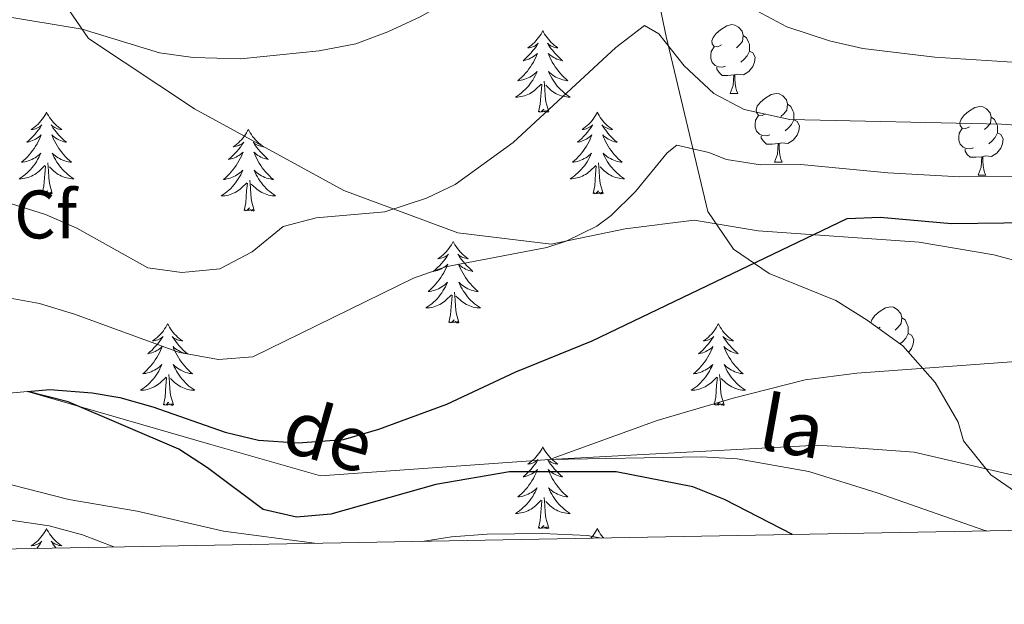
# Model space of a CAD drawing. Units: metres. Extents: x 623896 to 628404, y 720100 to 723151.
# Drawn here: x 625103 to 625247, y 720507 to 720592 of the extents above; entities that cross this region are included whole.
import ezdxf
from ezdxf.enums import TextEntityAlignment as Align

# ---------------------------------------------------------------- set-up
doc = ezdxf.new("R2010")
doc.units = ezdxf.units.M
doc.header["$MEASUREMENT"] = 0
doc.linetypes.add('DGN Style 3', pattern=[69.104605, 49.360432, -19.744173])
for name, color, linetype, lineweight in [('Carátula', 7, 'Continuous', 5), ('Elementos auxiliares', 7, 'Continuous', 5), ('Entidades rústicas y varios', 7, 'Continuous', 5), ('Hidrografía', 7, 'Continuous', 5), ('Relieve y altimetría', 7, 'Continuous', 5), ('Textos de rotulación', 7, 'Continuous', 5), ('Viales y ferrocarril', 7, 'Continuous', 5)]:
    doc.layers.add(name, color=color, linetype=linetype, lineweight=lineweight)
doc.styles.add('Style-arial', font='arial.shx', dxfattribs={"bigfont": 'arialbig.shx'})
doc.styles.add('Style-timesi', font='timesi.shx', dxfattribs={"bigfont": 'timesibig.shx'})

msp = doc.modelspace()

# ---------------------------------------------------------------- linework, layer by layer
at = {"layer": 'Carátula', "color": 7, "linetype": 'Continuous', "lineweight": 5}
msp.add_3dface([(623950.17, 720099.88), (628404.43, 720181.21), (628350.21, 723150.72), (623895.95, 723069.39)], dxfattribs=at)
at = {"layer": 'Elementos auxiliares', "color": 250, "linetype": 'Continuous', "lineweight": 5}
msp.add_3dface([(624777.51, 722823.03), (628193.32, 722885.43), (628236.08, 720572.08), (624819.12, 720509.69)], dxfattribs=at)
at = {"layer": 'Entidades rústicas y varios', "color": 92, "linetype": 'Continuous', "lineweight": 5}
for p, q in [((625207.3, 720581.38), (625208.42, 720581.38)), ((625213.77, 720571.35), (625214.9, 720571.35)), ((625243.55, 720569.44), (625244.67, 720569.44)), ((625229.19, 720547.22), (625228.95, 720547.1))]:
    msp.add_line(p, q, dxfattribs=at)
at = {"layer": 'Entidades rústicas y varios', "color": 92, "linetype": 'Continuous', "lineweight": 5, "flags": 128}
for points in [[(625179.91, 720590.54), (625179.79, 720590.32), (625179.64, 720590.04), (625179.47, 720589.78), (625179.29, 720589.52), (625179.09, 720589.27), (625178.89, 720589.03), (625178.67, 720588.81), (625178.44, 720588.59), (625178.2, 720588.39), (625177.95, 720588.2), (625177.69, 720588.02), (625177.89, 720588.04), (625178.09, 720588.08), (625178.29, 720588.14), (625178.48, 720588.21), (625178.67, 720588.29), (625178.85, 720588.39), (625179.03, 720588.5), (625179.23, 720588.69), (625179.19, 720588.63), (625178.96, 720588.28), (625178.72, 720587.95), (625178.46, 720587.62), (625178.19, 720587.3), (625177.91, 720587), (625177.62, 720586.71), (625177.32, 720586.42), (625177.01, 720586.15), (625177.13, 720586.17), (625177.38, 720586.23), (625177.62, 720586.31), (625177.85, 720586.39), (625178.09, 720586.5), (625178.31, 720586.61), (625178.53, 720586.75), (625178.73, 720586.89), (625178.93, 720587.05), (625179.12, 720587.22), (625179.03, 720586.99), (625178.87, 720586.63), (625178.7, 720586.28), (625178.52, 720585.93), (625178.32, 720585.59), (625178.1, 720585.26), (625177.88, 720584.94), (625177.64, 720584.63), (625177.39, 720584.33), (625177.12, 720584.03), (625176.85, 720583.75), (625176.56, 720583.48), (625176.26, 720583.22), (625176.46, 720583.25), (625176.73, 720583.3), (625176.99, 720583.36), (625177.25, 720583.44), (625177.5, 720583.53), (625177.75, 720583.64), (625177.99, 720583.76), (625178.23, 720583.9), (625178.45, 720584.05), (625178.67, 720584.21), (625178.87, 720584.39), (625179.07, 720584.58), (625178.93, 720584.25), (625178.77, 720583.93), (625178.6, 720583.62), (625178.42, 720583.31), (625178.22, 720583.01), (625178.01, 720582.73), (625177.79, 720582.45), (625177.56, 720582.18), (625177.31, 720581.92), (625177.05, 720581.68), (625176.78, 720581.44), (625176.5, 720581.22), (625176.21, 720581.01), (625175.93, 720580.82), (625176.19, 720580.83), (625176.45, 720580.86), (625176.71, 720580.9), (625176.97, 720580.95), (625177.23, 720581.03), (625177.48, 720581.11), (625177.72, 720581.22), (625177.96, 720581.33), (625178.19, 720581.46), (625178.41, 720581.61), (625178.63, 720581.77), (625178.83, 720581.94), (625179.68, 720582.73)], [(625179.91, 720590.54), (625180.02, 720590.32), (625180.17, 720590.04), (625180.34, 720589.78), (625180.52, 720589.52), (625180.71, 720589.27), (625180.92, 720589.03), (625181.14, 720588.81), (625181.37, 720588.59), (625181.61, 720588.39), (625181.86, 720588.2), (625182.12, 720588.02), (625181.92, 720588.04), (625181.72, 720588.08), (625181.52, 720588.14), (625181.33, 720588.21), (625181.14, 720588.29), (625180.96, 720588.39), (625180.78, 720588.5), (625180.58, 720588.69), (625180.62, 720588.63), (625180.85, 720588.28), (625181.09, 720587.95), (625181.35, 720587.62), (625181.61, 720587.3), (625181.89, 720587), (625182.19, 720586.71), (625182.49, 720586.42), (625182.8, 720586.15), (625182.68, 720586.17), (625182.43, 720586.23), (625182.19, 720586.31), (625181.95, 720586.39), (625181.72, 720586.5), (625181.5, 720586.61), (625181.29, 720586.75), (625181.08, 720586.89), (625180.88, 720587.05), (625180.69, 720587.22), (625180.78, 720586.99), (625180.94, 720586.63), (625181.11, 720586.28), (625181.29, 720585.93), (625181.49, 720585.59), (625181.71, 720585.26), (625181.93, 720584.94), (625182.17, 720584.63), (625182.42, 720584.33), (625182.69, 720584.03), (625182.96, 720583.75), (625183.25, 720583.48), (625183.55, 720583.22), (625183.35, 720583.25), (625183.08, 720583.3), (625182.82, 720583.36), (625182.56, 720583.44), (625182.31, 720583.53), (625182.06, 720583.64), (625181.82, 720583.76), (625181.58, 720583.9), (625181.36, 720584.05), (625181.14, 720584.21), (625180.94, 720584.39), (625180.74, 720584.58), (625180.88, 720584.25), (625181.04, 720583.93), (625181.21, 720583.62), (625181.39, 720583.31), (625181.59, 720583.01), (625181.8, 720582.73), (625182.02, 720582.45), (625182.25, 720582.18), (625182.5, 720581.92), (625182.76, 720581.68), (625183.03, 720581.44), (625183.31, 720581.22), (625183.59, 720581.01), (625183.89, 720580.82), (625183.62, 720580.83), (625183.36, 720580.86), (625183.09, 720580.9), (625182.84, 720580.95), (625182.58, 720581.03), (625182.33, 720581.11), (625182.09, 720581.22), (625181.85, 720581.33), (625181.62, 720581.46), (625181.4, 720581.61), (625181.18, 720581.77), (625180.98, 720581.94), (625180.32, 720582.56)], [(625206, 720588.44), (625205.47, 720588.18), (625204.94, 720588.23), (625204.67, 720588.6), (625204.62, 720589.03), (625204.78, 720589.55), (625205.26, 720590.14), (625205.89, 720590.67), (625206.79, 720591.26), (625207.54, 720591.42), (625207.96, 720591.36), (625208.49, 720591.05), (625209.02, 720590.46), (625209.18, 720589.82), (625209.07, 720588.97), (625208.65, 720588.44), (625208.23, 720588.02)], [(625209.18, 720589.82), (625209.66, 720589.51), (625209.97, 720588.87), (625210.13, 720588.55), (625210.13, 720587.97), (625210.13, 720587.54), (625209.76, 720586.85), (625209.34, 720586.37), (625208.86, 720585.95)], [(625206.58, 720585.36), (625206.16, 720585.2), (625205.57, 720585.26), (625205.1, 720585.47), (625204.67, 720585.9), (625204.46, 720586.48), (625204.46, 720586.9), (625204.51, 720587.49), (625204.94, 720588.18)], [(625210.13, 720587.54), (625210.59, 720587.29), (625210.93, 720586.68), (625210.82, 720585.95), (625210.61, 720585.31), (625210.03, 720584.57), (625209.23, 720584.09), (625208.38, 720584.2), (625207.95, 720584.07)], [(625207.84, 720584.07), (625206.95, 720583.98), (625206.11, 720583.98), (625205.68, 720584.41), (625205.36, 720584.89), (625205.36, 720585.2)], [(625180.76, 720578.69), (625180.33, 720580.13), (625180.24, 720581.03), (625180.19, 720581.98), (625180.09, 720583.14)], [(625207.3, 720581.38), (625207.73, 720582.54), (625207.84, 720584.07), (625207.95, 720584.07), (625207.99, 720583.48), (625208.02, 720582.8), (625208.09, 720582.18), (625208.21, 720581.78), (625208.42, 720581.38)], [(625179.29, 720578.69), (625179.53, 720579.8), (625179.64, 720581.55), (625179.69, 720581.98), (625179.75, 720582.7)], [(625212.47, 720578.41), (625211.94, 720578.14), (625211.41, 720578.2), (625211.15, 720578.57), (625211.09, 720578.99), (625211.25, 720579.51), (625211.73, 720580.11), (625212.37, 720580.64), (625213.27, 720581.22), (625214.01, 720581.38), (625214.44, 720581.33), (625214.97, 720581.01), (625215.5, 720580.43), (625215.66, 720579.79), (625215.55, 720578.94), (625215.12, 720578.41), (625214.7, 720577.98)], [(625180.76, 720578.69), (625180.58, 720578.62), (625180.56, 720578.86), (625180.37, 720578.63), (625180.25, 720578.84), (625180.13, 720578.73), (625179.86, 720578.68), (625180.06, 720579.07), (625179.67, 720578.69), (625179.48, 720578.63), (625179.44, 720578.8), (625179.29, 720578.69)], [(625215.66, 720579.79), (625216.13, 720579.47), (625216.45, 720578.83), (625216.61, 720578.51), (625216.61, 720577.93), (625216.61, 720577.51), (625216.24, 720576.82), (625215.82, 720576.34), (625215.34, 720575.92)], [(625242.25, 720576.5), (625241.72, 720576.24), (625241.19, 720576.29), (625240.92, 720576.66), (625240.87, 720577.09), (625241.03, 720577.61), (625241.51, 720578.2), (625242.14, 720578.73), (625243.04, 720579.32), (625243.79, 720579.48), (625244.21, 720579.42), (625244.74, 720579.11), (625245.27, 720578.52), (625245.43, 720577.88), (625245.32, 720577.03), (625244.9, 720576.5), (625244.48, 720576.08)], [(625107.36, 720578.62), (625107.25, 720578.4), (625107.09, 720578.12), (625106.93, 720577.86), (625106.74, 720577.6), (625106.55, 720577.35), (625106.34, 720577.11), (625106.12, 720576.89), (625105.89, 720576.67), (625105.65, 720576.47), (625105.4, 720576.28), (625105.14, 720576.1), (625105.34, 720576.12), (625105.55, 720576.16), (625105.74, 720576.22), (625105.94, 720576.29), (625106.13, 720576.37), (625106.31, 720576.47), (625106.48, 720576.58), (625106.69, 720576.77), (625106.65, 720576.71), (625106.42, 720576.36), (625106.17, 720576.03), (625105.92, 720575.7), (625105.65, 720575.39), (625105.37, 720575.08), (625105.08, 720574.79), (625104.77, 720574.5), (625104.46, 720574.23), (625104.59, 720574.25), (625104.83, 720574.31), (625105.07, 720574.39), (625105.31, 720574.47), (625105.54, 720574.58), (625105.76, 720574.69), (625105.98, 720574.83), (625106.19, 720574.97), (625106.38, 720575.13), (625106.57, 720575.3), (625106.48, 720575.08), (625106.33, 720574.71), (625106.16, 720574.36), (625105.97, 720574.01), (625105.77, 720573.67), (625105.56, 720573.34), (625105.33, 720573.02), (625105.09, 720572.71), (625104.84, 720572.41), (625104.58, 720572.11), (625104.3, 720571.83), (625104.02, 720571.56), (625103.72, 720571.31), (625103.91, 720571.33), (625104.18, 720571.38), (625104.45, 720571.44), (625104.7, 720571.52), (625104.96, 720571.61), (625105.21, 720571.72), (625105.45, 720571.84), (625105.68, 720571.98), (625105.91, 720572.13), (625106.12, 720572.3), (625106.33, 720572.47), (625106.52, 720572.66), (625106.38, 720572.33), (625106.23, 720572.01), (625106.06, 720571.7), (625105.88, 720571.39), (625105.68, 720571.1), (625105.47, 720570.81), (625105.25, 720570.53), (625105.01, 720570.26), (625104.77, 720570), (625104.51, 720569.76), (625104.24, 720569.53), (625103.96, 720569.3), (625103.67, 720569.09), (625103.38, 720568.9), (625103.65, 720568.91), (625103.91, 720568.94), (625104.17, 720568.98), (625104.43, 720569.03), (625104.68, 720569.11), (625104.93, 720569.19), (625105.18, 720569.3), (625105.42, 720569.41), (625105.65, 720569.54), (625105.87, 720569.69), (625106.08, 720569.85), (625106.28, 720570.02), (625107.13, 720570.82)], [(625107.36, 720578.62), (625107.47, 720578.4), (625107.63, 720578.12), (625107.79, 720577.86), (625107.98, 720577.6), (625108.17, 720577.35), (625108.38, 720577.11), (625108.6, 720576.89), (625108.83, 720576.67), (625109.07, 720576.47), (625109.32, 720576.28), (625109.58, 720576.1), (625109.38, 720576.12), (625109.17, 720576.16), (625108.98, 720576.22), (625108.78, 720576.29), (625108.59, 720576.37), (625108.41, 720576.47), (625108.24, 720576.58), (625108.03, 720576.77), (625108.07, 720576.71), (625108.3, 720576.36), (625108.55, 720576.03), (625108.8, 720575.7), (625109.07, 720575.39), (625109.35, 720575.08), (625109.64, 720574.79), (625109.95, 720574.5), (625110.26, 720574.23), (625110.13, 720574.25), (625109.89, 720574.31), (625109.65, 720574.39), (625109.41, 720574.47), (625109.18, 720574.58), (625108.96, 720574.69), (625108.74, 720574.83), (625108.53, 720574.97), (625108.34, 720575.13), (625108.15, 720575.3), (625108.24, 720575.08), (625108.39, 720574.71), (625108.56, 720574.36), (625108.75, 720574.01), (625108.95, 720573.67), (625109.16, 720573.34), (625109.39, 720573.02), (625109.63, 720572.71), (625109.88, 720572.41), (625110.14, 720572.11), (625110.42, 720571.83), (625110.7, 720571.56), (625111, 720571.31), (625110.81, 720571.33), (625110.54, 720571.38), (625110.27, 720571.44), (625110.02, 720571.52), (625109.76, 720571.61), (625109.51, 720571.72), (625109.27, 720571.84), (625109.04, 720571.98), (625108.81, 720572.13), (625108.6, 720572.3), (625108.39, 720572.47), (625108.2, 720572.66), (625108.34, 720572.33), (625108.49, 720572.01), (625108.66, 720571.7), (625108.84, 720571.39), (625109.04, 720571.1), (625109.25, 720570.81), (625109.47, 720570.53), (625109.71, 720570.26), (625109.95, 720570), (625110.21, 720569.76), (625110.48, 720569.53), (625110.76, 720569.3), (625111.05, 720569.09), (625111.34, 720568.9), (625111.07, 720568.91), (625110.81, 720568.94), (625110.55, 720568.98), (625110.29, 720569.03), (625110.04, 720569.11), (625109.79, 720569.19), (625109.54, 720569.3), (625109.3, 720569.41), (625109.07, 720569.54), (625108.85, 720569.69), (625108.64, 720569.85), (625108.44, 720570.02), (625107.78, 720570.64)], [(625187.87, 720578.62), (625187.75, 720578.4), (625187.6, 720578.12), (625187.43, 720577.86), (625187.25, 720577.6), (625187.05, 720577.35), (625186.85, 720577.11), (625186.63, 720576.89), (625186.4, 720576.67), (625186.16, 720576.47), (625185.91, 720576.28), (625185.65, 720576.1), (625185.85, 720576.12), (625186.05, 720576.16), (625186.25, 720576.22), (625186.44, 720576.29), (625186.63, 720576.37), (625186.81, 720576.47), (625186.99, 720576.58), (625187.19, 720576.77), (625187.15, 720576.71), (625186.92, 720576.36), (625186.68, 720576.03), (625186.42, 720575.7), (625186.15, 720575.39), (625185.87, 720575.08), (625185.58, 720574.79), (625185.28, 720574.5), (625184.97, 720574.23), (625185.09, 720574.25), (625185.34, 720574.31), (625185.58, 720574.39), (625185.81, 720574.47), (625186.05, 720574.58), (625186.27, 720574.69), (625186.49, 720574.83), (625186.69, 720574.97), (625186.89, 720575.13), (625187.08, 720575.3), (625186.99, 720575.08), (625186.83, 720574.71), (625186.66, 720574.36), (625186.48, 720574.01), (625186.28, 720573.67), (625186.06, 720573.34), (625185.84, 720573.02), (625185.6, 720572.71), (625185.35, 720572.41), (625185.08, 720572.11), (625184.81, 720571.83), (625184.52, 720571.56), (625184.22, 720571.31), (625184.42, 720571.33), (625184.69, 720571.38), (625184.95, 720571.44), (625185.21, 720571.52), (625185.46, 720571.61), (625185.71, 720571.72), (625185.95, 720571.84), (625186.19, 720571.98), (625186.41, 720572.13), (625186.63, 720572.3), (625186.83, 720572.47), (625187.03, 720572.66), (625186.89, 720572.33), (625186.73, 720572.01), (625186.56, 720571.7), (625186.38, 720571.39), (625186.18, 720571.1), (625185.97, 720570.81), (625185.75, 720570.53), (625185.52, 720570.26), (625185.27, 720570), (625185.01, 720569.76), (625184.74, 720569.53), (625184.46, 720569.3), (625184.17, 720569.09), (625183.89, 720568.9), (625184.15, 720568.91), (625184.41, 720568.94), (625184.67, 720568.98), (625184.93, 720569.03), (625185.19, 720569.11), (625185.44, 720569.19), (625185.68, 720569.3), (625185.92, 720569.41), (625186.15, 720569.54), (625186.37, 720569.69), (625186.59, 720569.85), (625186.79, 720570.02), (625187.64, 720570.82)], [(625187.87, 720578.62), (625187.98, 720578.4), (625188.13, 720578.12), (625188.3, 720577.86), (625188.48, 720577.6), (625188.67, 720577.35), (625188.88, 720577.11), (625189.1, 720576.89), (625189.33, 720576.67), (625189.57, 720576.47), (625189.82, 720576.28), (625190.08, 720576.1), (625189.88, 720576.12), (625189.68, 720576.16), (625189.48, 720576.22), (625189.29, 720576.29), (625189.1, 720576.37), (625188.92, 720576.47), (625188.74, 720576.58), (625188.54, 720576.77), (625188.58, 720576.71), (625188.81, 720576.36), (625189.05, 720576.03), (625189.31, 720575.7), (625189.57, 720575.39), (625189.85, 720575.08), (625190.15, 720574.79), (625190.45, 720574.5), (625190.76, 720574.23), (625190.64, 720574.25), (625190.39, 720574.31), (625190.15, 720574.39), (625189.91, 720574.47), (625189.68, 720574.58), (625189.46, 720574.69), (625189.25, 720574.83), (625189.04, 720574.97), (625188.84, 720575.13), (625188.65, 720575.3), (625188.74, 720575.08), (625188.9, 720574.71), (625189.07, 720574.36), (625189.25, 720574.01), (625189.45, 720573.67), (625189.67, 720573.34), (625189.89, 720573.02), (625190.13, 720572.71), (625190.38, 720572.41), (625190.65, 720572.11), (625190.92, 720571.83), (625191.21, 720571.56), (625191.51, 720571.31), (625191.31, 720571.33), (625191.04, 720571.38), (625190.78, 720571.44), (625190.52, 720571.52), (625190.27, 720571.61), (625190.02, 720571.72), (625189.78, 720571.84), (625189.54, 720571.98), (625189.32, 720572.13), (625189.1, 720572.3), (625188.9, 720572.47), (625188.7, 720572.66), (625188.84, 720572.33), (625189, 720572.01), (625189.17, 720571.7), (625189.35, 720571.39), (625189.55, 720571.1), (625189.76, 720570.81), (625189.98, 720570.53), (625190.21, 720570.26), (625190.46, 720570), (625190.72, 720569.76), (625190.99, 720569.53), (625191.27, 720569.3), (625191.55, 720569.09), (625191.85, 720568.9), (625191.58, 720568.91), (625191.32, 720568.94), (625191.05, 720568.98), (625190.8, 720569.03), (625190.54, 720569.11), (625190.29, 720569.19), (625190.05, 720569.3), (625189.81, 720569.41), (625189.58, 720569.54), (625189.36, 720569.69), (625189.14, 720569.85), (625188.94, 720570.02), (625188.28, 720570.64)], [(625213.06, 720575.33), (625212.63, 720575.17), (625212.05, 720575.23), (625211.57, 720575.44), (625211.15, 720575.86), (625210.93, 720576.45), (625210.93, 720576.87), (625210.99, 720577.45), (625211.41, 720578.14)], [(625216.61, 720577.51), (625217.06, 720577.26), (625217.41, 720576.64), (625217.3, 720575.92), (625217.09, 720575.28), (625216.5, 720574.54), (625215.71, 720574.06), (625214.86, 720574.16), (625214.43, 720574.03)], [(625245.43, 720577.88), (625245.91, 720577.57), (625246.22, 720576.93), (625246.38, 720576.61), (625246.38, 720576.03), (625246.38, 720575.6), (625246.01, 720574.91), (625245.59, 720574.43), (625245.11, 720574.01)], [(625136.87, 720576.11), (625136.76, 720575.89), (625136.61, 720575.62), (625136.44, 720575.35), (625136.26, 720575.09), (625136.07, 720574.85), (625135.86, 720574.61), (625135.64, 720574.38), (625135.41, 720574.17), (625135.17, 720573.96), (625134.92, 720573.77), (625134.66, 720573.59), (625134.86, 720573.62), (625135.06, 720573.65), (625135.26, 720573.71), (625135.45, 720573.78), (625135.64, 720573.86), (625135.82, 720573.96), (625136, 720574.07), (625136.2, 720574.27), (625136.16, 720574.2), (625135.93, 720573.85), (625135.69, 720573.52), (625135.43, 720573.19), (625135.17, 720572.88), (625134.89, 720572.57), (625134.59, 720572.28), (625134.29, 720571.99), (625133.98, 720571.72), (625134.1, 720571.75), (625134.35, 720571.81), (625134.59, 720571.88), (625134.83, 720571.97), (625135.06, 720572.07), (625135.28, 720572.19), (625135.49, 720572.32), (625135.7, 720572.46), (625135.9, 720572.62), (625136.09, 720572.79), (625136, 720572.57), (625135.84, 720572.21), (625135.67, 720571.85), (625135.49, 720571.51), (625135.29, 720571.17), (625135.07, 720570.83), (625134.85, 720570.51), (625134.61, 720570.2), (625134.36, 720569.9), (625134.09, 720569.61), (625133.82, 720569.33), (625133.53, 720569.05), (625133.23, 720568.8), (625133.43, 720568.82), (625133.7, 720568.87), (625133.96, 720568.93), (625134.22, 720569.01), (625134.47, 720569.11), (625134.72, 720569.21), (625134.96, 720569.34), (625135.2, 720569.47), (625135.42, 720569.62), (625135.64, 720569.79), (625135.84, 720569.96), (625136.04, 720570.15), (625135.9, 720569.83), (625135.74, 720569.5), (625135.57, 720569.19), (625135.39, 720568.89), (625135.19, 720568.59), (625134.98, 720568.3), (625134.76, 720568.02), (625134.53, 720567.75), (625134.28, 720567.5), (625134.02, 720567.25), (625133.75, 720567.02), (625133.47, 720566.79), (625133.19, 720566.59), (625132.89, 720566.39), (625133.16, 720566.4), (625133.42, 720566.43), (625133.69, 720566.47), (625133.94, 720566.53), (625134.2, 720566.6), (625134.45, 720566.69), (625134.69, 720566.79), (625134.93, 720566.91), (625135.16, 720567.04), (625135.38, 720567.18), (625135.6, 720567.34), (625135.8, 720567.51), (625136.65, 720568.31)], [(625136.87, 720576.11), (625136.99, 720575.89), (625137.14, 720575.62), (625137.31, 720575.35), (625137.49, 720575.09), (625137.69, 720574.85), (625137.89, 720574.61), (625138.11, 720574.38), (625138.34, 720574.17), (625138.58, 720573.96), (625138.83, 720573.77), (625139.09, 720573.59), (625138.89, 720573.62), (625138.69, 720573.65), (625138.49, 720573.71), (625138.3, 720573.78), (625138.11, 720573.86), (625137.93, 720573.96), (625137.75, 720574.07), (625137.55, 720574.27), (625137.59, 720574.2), (625137.82, 720573.85), (625138.06, 720573.52), (625138.32, 720573.19), (625138.59, 720572.88), (625138.87, 720572.57), (625139.16, 720572.28), (625139.46, 720571.99), (625139.77, 720571.72), (625139.65, 720571.75), (625139.4, 720571.81), (625139.16, 720571.88), (625138.93, 720571.97), (625138.69, 720572.07), (625138.47, 720572.19), (625138.25, 720572.32), (625138.05, 720572.46), (625137.85, 720572.62), (625137.66, 720572.79), (625137.75, 720572.57), (625137.91, 720572.21), (625138.08, 720571.85), (625138.26, 720571.51), (625138.46, 720571.17), (625138.68, 720570.83), (625138.9, 720570.51), (625139.14, 720570.2), (625139.39, 720569.9), (625139.66, 720569.61), (625139.93, 720569.33), (625140.22, 720569.05), (625140.52, 720568.8), (625140.32, 720568.82), (625140.05, 720568.87), (625139.79, 720568.93), (625139.53, 720569.01), (625139.28, 720569.11), (625139.03, 720569.21), (625138.79, 720569.34), (625138.55, 720569.47), (625138.33, 720569.62), (625138.11, 720569.79), (625137.91, 720569.96), (625137.71, 720570.15), (625137.85, 720569.83), (625138.01, 720569.5), (625138.18, 720569.19), (625138.36, 720568.89), (625138.56, 720568.59), (625138.77, 720568.3), (625138.99, 720568.02), (625139.22, 720567.75), (625139.47, 720567.5), (625139.73, 720567.25), (625140, 720567.02), (625140.28, 720566.79), (625140.57, 720566.59), (625140.85, 720566.39), (625140.59, 720566.4), (625140.33, 720566.43), (625140.07, 720566.47), (625139.81, 720566.53), (625139.55, 720566.6), (625139.3, 720566.69), (625139.06, 720566.79), (625138.82, 720566.91), (625138.59, 720567.04), (625138.37, 720567.18), (625138.15, 720567.34), (625137.95, 720567.51), (625137.29, 720568.13)], [(625242.83, 720573.42), (625242.41, 720573.26), (625241.82, 720573.32), (625241.35, 720573.53), (625240.92, 720573.96), (625240.71, 720574.54), (625240.71, 720574.96), (625240.76, 720575.55), (625241.19, 720576.24)], [(625214.32, 720574.03), (625213.43, 720573.95), (625212.58, 720573.95), (625212.16, 720574.38), (625211.84, 720574.85), (625211.84, 720575.17)], [(625246.38, 720575.6), (625246.84, 720575.35), (625247.18, 720574.74), (625247.07, 720574.01), (625246.86, 720573.37), (625246.28, 720572.63), (625245.48, 720572.15), (625244.63, 720572.26), (625244.2, 720572.13)], [(625213.77, 720571.35), (625214.21, 720572.51), (625214.32, 720574.03), (625214.43, 720574.03), (625214.46, 720573.45), (625214.5, 720572.76), (625214.57, 720572.15), (625214.68, 720571.75), (625214.9, 720571.35)], [(625244.09, 720572.13), (625243.2, 720572.04), (625242.36, 720572.04), (625241.93, 720572.47), (625241.61, 720572.95), (625241.61, 720573.26)], [(625243.55, 720569.44), (625243.98, 720570.6), (625244.09, 720572.13), (625244.2, 720572.13), (625244.24, 720571.54), (625244.27, 720570.86), (625244.34, 720570.24), (625244.46, 720569.84), (625244.67, 720569.44)], [(625106.74, 720566.77), (625106.99, 720567.89), (625107.1, 720569.63), (625107.15, 720570.06), (625107.21, 720570.78)], [(625108.21, 720566.77), (625107.78, 720568.21), (625107.69, 720569.11), (625107.65, 720570.06), (625107.54, 720571.22)], [(625187.25, 720566.77), (625187.49, 720567.89), (625187.6, 720569.63), (625187.65, 720570.06), (625187.71, 720570.78)], [(625188.72, 720566.77), (625188.29, 720568.21), (625188.2, 720569.11), (625188.15, 720570.06), (625188.05, 720571.22)], [(625137.73, 720564.26), (625137.3, 720565.7), (625137.21, 720566.6), (625137.16, 720567.55), (625137.06, 720568.72)], [(625136.26, 720564.26), (625136.5, 720565.38), (625136.61, 720567.12), (625136.66, 720567.55), (625136.73, 720568.27)], [(625108.21, 720566.77), (625108.04, 720566.7), (625108.02, 720566.94), (625107.83, 720566.72), (625107.71, 720566.92), (625107.59, 720566.81), (625107.32, 720566.76), (625107.51, 720567.15), (625107.13, 720566.77), (625106.94, 720566.72), (625106.9, 720566.88), (625106.74, 720566.77)], [(625188.72, 720566.77), (625188.54, 720566.7), (625188.52, 720566.94), (625188.33, 720566.72), (625188.21, 720566.92), (625188.09, 720566.81), (625187.82, 720566.76), (625188.02, 720567.15), (625187.63, 720566.77), (625187.44, 720566.72), (625187.4, 720566.88), (625187.25, 720566.77)], [(625137.73, 720564.26), (625137.55, 720564.19), (625137.53, 720564.43), (625137.34, 720564.21), (625137.22, 720564.41), (625137.1, 720564.3), (625136.83, 720564.25), (625137.03, 720564.64), (625136.64, 720564.26), (625136.45, 720564.21), (625136.41, 720564.37), (625136.26, 720564.26)], [(625166.8, 720559.75), (625166.69, 720559.53), (625166.53, 720559.26), (625166.36, 720558.99), (625166.18, 720558.73), (625165.99, 720558.49), (625165.78, 720558.25), (625165.56, 720558.02), (625165.33, 720557.81), (625165.09, 720557.6), (625164.84, 720557.41), (625164.58, 720557.23), (625164.78, 720557.26), (625164.98, 720557.29), (625165.18, 720557.35), (625165.38, 720557.42), (625165.57, 720557.5), (625165.75, 720557.6), (625165.92, 720557.71), (625166.13, 720557.91), (625166.08, 720557.84), (625165.85, 720557.49), (625165.61, 720557.16), (625165.35, 720556.83), (625165.09, 720556.52), (625164.81, 720556.21), (625164.51, 720555.92), (625164.21, 720555.63), (625163.9, 720555.36), (625164.02, 720555.39), (625164.27, 720555.45), (625164.51, 720555.52), (625164.75, 720555.61), (625164.98, 720555.71), (625165.2, 720555.83), (625165.42, 720555.96), (625165.62, 720556.1), (625165.82, 720556.26), (625166.01, 720556.43), (625165.92, 720556.21), (625165.76, 720555.85), (625165.59, 720555.49), (625165.41, 720555.15), (625165.21, 720554.81), (625165, 720554.47), (625164.77, 720554.15), (625164.53, 720553.84), (625164.28, 720553.54), (625164.01, 720553.25), (625163.74, 720552.97), (625163.45, 720552.69), (625163.16, 720552.44), (625163.35, 720552.46), (625163.62, 720552.51), (625163.88, 720552.57), (625164.14, 720552.65), (625164.4, 720552.75), (625164.64, 720552.85), (625164.89, 720552.98), (625165.12, 720553.11), (625165.34, 720553.26), (625165.56, 720553.43), (625165.77, 720553.6), (625165.96, 720553.79), (625165.82, 720553.47), (625165.67, 720553.14), (625165.5, 720552.83), (625165.31, 720552.53), (625165.12, 720552.23), (625164.91, 720551.94), (625164.68, 720551.66), (625164.45, 720551.39), (625164.2, 720551.14), (625163.94, 720550.89), (625163.67, 720550.66), (625163.4, 720550.43), (625163.11, 720550.23), (625162.82, 720550.03), (625163.08, 720550.04), (625163.35, 720550.07), (625163.61, 720550.11), (625163.87, 720550.17), (625164.12, 720550.24), (625164.37, 720550.33), (625164.61, 720550.43), (625164.85, 720550.55), (625165.08, 720550.68), (625165.31, 720550.82), (625165.52, 720550.98), (625165.72, 720551.15), (625166.57, 720551.95)], [(625166.8, 720559.75), (625166.91, 720559.53), (625167.06, 720559.26), (625167.23, 720558.99), (625167.41, 720558.73), (625167.61, 720558.49), (625167.81, 720558.25), (625168.03, 720558.02), (625168.26, 720557.81), (625168.5, 720557.6), (625168.75, 720557.41), (625169.01, 720557.23), (625168.81, 720557.26), (625168.61, 720557.29), (625168.41, 720557.35), (625168.22, 720557.42), (625168.03, 720557.5), (625167.85, 720557.6), (625167.67, 720557.71), (625167.47, 720557.91), (625167.51, 720557.84), (625167.74, 720557.49), (625167.98, 720557.16), (625168.24, 720556.83), (625168.51, 720556.52), (625168.79, 720556.21), (625169.08, 720555.92), (625169.38, 720555.63), (625169.69, 720555.36), (625169.57, 720555.39), (625169.33, 720555.45), (625169.08, 720555.52), (625168.85, 720555.61), (625168.62, 720555.71), (625168.39, 720555.83), (625168.18, 720555.96), (625167.97, 720556.1), (625167.77, 720556.26), (625167.59, 720556.43), (625167.67, 720556.21), (625167.83, 720555.85), (625168, 720555.49), (625168.19, 720555.15), (625168.39, 720554.81), (625168.6, 720554.47), (625168.83, 720554.15), (625169.06, 720553.84), (625169.31, 720553.54), (625169.58, 720553.25), (625169.85, 720552.97), (625170.14, 720552.69), (625170.44, 720552.44), (625170.24, 720552.46), (625169.97, 720552.51), (625169.71, 720552.57), (625169.45, 720552.65), (625169.2, 720552.75), (625168.95, 720552.85), (625168.71, 720552.98), (625168.47, 720553.11), (625168.25, 720553.26), (625168.03, 720553.43), (625167.83, 720553.6), (625167.63, 720553.79), (625167.77, 720553.47), (625167.93, 720553.14), (625168.1, 720552.83), (625168.28, 720552.53), (625168.48, 720552.23), (625168.69, 720551.94), (625168.91, 720551.66), (625169.15, 720551.39), (625169.39, 720551.14), (625169.65, 720550.89), (625169.92, 720550.66), (625170.2, 720550.43), (625170.49, 720550.23), (625170.78, 720550.03), (625170.51, 720550.04), (625170.25, 720550.07), (625169.99, 720550.11), (625169.73, 720550.17), (625169.47, 720550.24), (625169.22, 720550.33), (625168.98, 720550.43), (625168.74, 720550.55), (625168.51, 720550.68), (625168.29, 720550.82), (625168.08, 720550.98), (625167.87, 720551.15), (625167.21, 720551.77)], [(625166.18, 720547.9), (625166.42, 720549.02), (625166.54, 720550.76), (625166.58, 720551.19), (625166.65, 720551.91)], [(625167.65, 720547.9), (625167.22, 720549.34), (625167.13, 720550.24), (625167.08, 720551.19), (625166.98, 720552.36)], [(625227.84, 720547.89), (625227.97, 720548.32), (625228.45, 720548.92), (625229.08, 720549.45), (625229.98, 720550.03), (625230.73, 720550.19), (625231.15, 720550.14), (625231.68, 720549.82), (625232.21, 720549.24), (625232.37, 720548.6), (625232.26, 720547.75), (625231.84, 720547.22), (625231.42, 720546.79)], [(625232.37, 720548.6), (625232.85, 720548.28), (625233.16, 720547.64), (625233.32, 720547.32), (625233.32, 720546.74), (625233.32, 720546.32), (625232.95, 720545.63), (625232.53, 720545.15), (625232.13, 720544.8)], [(625125.06, 720547.73), (625124.95, 720547.51), (625124.79, 720547.23), (625124.62, 720546.97), (625124.44, 720546.71), (625124.25, 720546.46), (625124.04, 720546.22), (625123.82, 720546), (625123.59, 720545.78), (625123.35, 720545.58), (625123.1, 720545.39), (625122.84, 720545.21), (625123.04, 720545.23), (625123.24, 720545.27), (625123.44, 720545.32), (625123.64, 720545.39), (625123.83, 720545.48), (625124.01, 720545.58), (625124.18, 720545.69), (625124.39, 720545.88), (625124.35, 720545.81), (625124.11, 720545.47), (625123.87, 720545.13), (625123.62, 720544.81), (625123.35, 720544.49), (625123.07, 720544.19), (625122.78, 720543.89), (625122.47, 720543.61), (625122.16, 720543.34), (625122.28, 720543.36), (625122.53, 720543.42), (625122.77, 720543.49), (625123.01, 720543.58), (625123.24, 720543.68), (625123.46, 720543.8), (625123.68, 720543.93), (625123.89, 720544.08), (625124.08, 720544.23), (625124.27, 720544.41), (625124.18, 720544.18), (625124.03, 720543.82), (625123.85, 720543.47), (625123.67, 720543.12), (625123.47, 720542.78), (625123.26, 720542.45), (625123.03, 720542.13), (625122.79, 720541.82), (625122.54, 720541.51), (625122.28, 720541.22), (625122, 720540.94), (625121.71, 720540.67), (625121.42, 720540.41), (625121.61, 720540.44), (625121.88, 720540.48), (625122.14, 720540.55), (625122.4, 720540.63), (625122.66, 720540.72), (625122.91, 720540.83), (625123.15, 720540.95), (625123.38, 720541.09), (625123.61, 720541.24), (625123.82, 720541.4), (625124.03, 720541.58), (625124.22, 720541.77), (625124.08, 720541.44), (625123.93, 720541.12), (625123.76, 720540.81), (625123.57, 720540.5), (625123.38, 720540.2), (625123.17, 720539.91), (625122.94, 720539.64), (625122.71, 720539.37), (625122.46, 720539.11), (625122.21, 720538.87), (625121.94, 720538.63), (625121.66, 720538.41), (625121.37, 720538.2), (625121.08, 720538.01), (625121.34, 720538.02), (625121.61, 720538.04), (625121.87, 720538.09), (625122.13, 720538.14), (625122.38, 720538.21), (625122.63, 720538.3), (625122.88, 720538.4), (625123.11, 720538.52), (625123.34, 720538.65), (625123.57, 720538.8), (625123.78, 720538.95), (625123.98, 720539.12), (625124.83, 720539.92)], [(625125.06, 720547.73), (625125.17, 720547.51), (625125.32, 720547.23), (625125.49, 720546.97), (625125.67, 720546.71), (625125.87, 720546.46), (625126.07, 720546.22), (625126.29, 720546), (625126.52, 720545.78), (625126.76, 720545.58), (625127.01, 720545.39), (625127.27, 720545.21), (625127.08, 720545.23), (625126.87, 720545.27), (625126.67, 720545.32), (625126.48, 720545.39), (625126.29, 720545.48), (625126.11, 720545.58), (625125.93, 720545.69), (625125.73, 720545.88), (625125.77, 720545.81), (625126, 720545.47), (625126.24, 720545.13), (625126.5, 720544.81), (625126.77, 720544.49), (625127.05, 720544.19), (625127.34, 720543.89), (625127.64, 720543.61), (625127.96, 720543.34), (625127.83, 720543.36), (625127.59, 720543.42), (625127.34, 720543.49), (625127.11, 720543.58), (625126.88, 720543.68), (625126.65, 720543.8), (625126.44, 720543.93), (625126.23, 720544.08), (625126.03, 720544.23), (625125.85, 720544.41), (625125.93, 720544.18), (625126.09, 720543.82), (625126.26, 720543.47), (625126.45, 720543.12), (625126.65, 720542.78), (625126.86, 720542.45), (625127.09, 720542.13), (625127.33, 720541.82), (625127.58, 720541.51), (625127.84, 720541.22), (625128.11, 720540.94), (625128.4, 720540.67), (625128.7, 720540.41), (625128.5, 720540.44), (625128.24, 720540.48), (625127.97, 720540.55), (625127.71, 720540.63), (625127.46, 720540.72), (625127.21, 720540.83), (625126.97, 720540.95), (625126.74, 720541.09), (625126.51, 720541.24), (625126.29, 720541.4), (625126.09, 720541.58), (625125.89, 720541.77), (625126.03, 720541.44), (625126.19, 720541.12), (625126.36, 720540.81), (625126.54, 720540.5), (625126.74, 720540.2), (625126.95, 720539.91), (625127.17, 720539.64), (625127.41, 720539.37), (625127.65, 720539.11), (625127.91, 720538.87), (625128.18, 720538.63), (625128.46, 720538.41), (625128.75, 720538.2), (625129.04, 720538.01), (625128.77, 720538.02), (625128.51, 720538.04), (625128.25, 720538.09), (625127.99, 720538.14), (625127.73, 720538.21), (625127.48, 720538.3), (625127.24, 720538.4), (625127, 720538.52), (625126.77, 720538.65), (625126.55, 720538.8), (625126.34, 720538.95), (625126.13, 720539.12), (625125.48, 720539.74)], [(625167.65, 720547.9), (625167.47, 720547.83), (625167.45, 720548.07), (625167.27, 720547.85), (625167.14, 720548.05), (625167.02, 720547.94), (625166.75, 720547.89), (625166.95, 720548.28), (625166.56, 720547.9), (625166.38, 720547.85), (625166.33, 720548.01), (625166.18, 720547.9)], [(625205.56, 720547.73), (625205.45, 720547.51), (625205.3, 720547.23), (625205.13, 720546.97), (625204.95, 720546.71), (625204.75, 720546.46), (625204.55, 720546.22), (625204.33, 720546), (625204.1, 720545.78), (625203.86, 720545.58), (625203.61, 720545.39), (625203.35, 720545.21), (625203.55, 720545.23), (625203.75, 720545.27), (625203.95, 720545.32), (625204.14, 720545.39), (625204.33, 720545.48), (625204.51, 720545.58), (625204.69, 720545.69), (625204.89, 720545.88), (625204.85, 720545.81), (625204.62, 720545.47), (625204.38, 720545.13), (625204.12, 720544.81), (625203.85, 720544.49), (625203.57, 720544.19), (625203.28, 720543.89), (625202.98, 720543.61), (625202.67, 720543.34), (625202.79, 720543.36), (625203.03, 720543.42), (625203.28, 720543.49), (625203.51, 720543.58), (625203.74, 720543.68), (625203.97, 720543.8), (625204.18, 720543.93), (625204.39, 720544.08), (625204.59, 720544.23), (625204.77, 720544.41), (625204.69, 720544.18), (625204.53, 720543.82), (625204.36, 720543.47), (625204.17, 720543.12), (625203.97, 720542.78), (625203.76, 720542.45), (625203.53, 720542.13), (625203.3, 720541.82), (625203.05, 720541.51), (625202.78, 720541.22), (625202.51, 720540.94), (625202.22, 720540.67), (625201.92, 720540.41), (625202.12, 720540.44), (625202.39, 720540.48), (625202.65, 720540.55), (625202.91, 720540.63), (625203.16, 720540.72), (625203.41, 720540.83), (625203.65, 720540.95), (625203.89, 720541.09), (625204.11, 720541.24), (625204.33, 720541.4), (625204.53, 720541.58), (625204.73, 720541.77), (625204.59, 720541.44), (625204.43, 720541.12), (625204.26, 720540.81), (625204.08, 720540.5), (625203.88, 720540.2), (625203.67, 720539.91), (625203.45, 720539.64), (625203.21, 720539.37), (625202.97, 720539.11), (625202.71, 720538.87), (625202.44, 720538.63), (625202.16, 720538.41), (625201.87, 720538.2), (625201.58, 720538.01), (625201.85, 720538.02), (625202.11, 720538.04), (625202.37, 720538.09), (625202.63, 720538.14), (625202.89, 720538.21), (625203.14, 720538.3), (625203.38, 720538.4), (625203.62, 720538.52), (625203.85, 720538.65), (625204.07, 720538.8), (625204.28, 720538.95), (625204.49, 720539.12), (625205.33, 720539.92)], [(625205.56, 720547.73), (625205.67, 720547.51), (625205.83, 720547.23), (625206, 720546.97), (625206.18, 720546.71), (625206.37, 720546.46), (625206.58, 720546.22), (625206.8, 720546), (625207.03, 720545.78), (625207.27, 720545.58), (625207.52, 720545.39), (625207.78, 720545.21), (625207.58, 720545.23), (625207.38, 720545.27), (625207.18, 720545.32), (625206.98, 720545.39), (625206.79, 720545.48), (625206.61, 720545.58), (625206.44, 720545.69), (625206.23, 720545.88), (625206.28, 720545.81), (625206.51, 720545.47), (625206.75, 720545.13), (625207.01, 720544.81), (625207.27, 720544.49), (625207.55, 720544.19), (625207.85, 720543.89), (625208.15, 720543.61), (625208.46, 720543.34), (625208.34, 720543.36), (625208.09, 720543.42), (625207.85, 720543.49), (625207.61, 720543.58), (625207.38, 720543.68), (625207.16, 720543.8), (625206.94, 720543.93), (625206.74, 720544.08), (625206.54, 720544.23), (625206.35, 720544.41), (625206.44, 720544.18), (625206.6, 720543.82), (625206.77, 720543.47), (625206.95, 720543.12), (625207.15, 720542.78), (625207.36, 720542.45), (625207.59, 720542.13), (625207.83, 720541.82), (625208.08, 720541.51), (625208.35, 720541.22), (625208.62, 720540.94), (625208.91, 720540.67), (625209.2, 720540.41), (625209.01, 720540.44), (625208.74, 720540.48), (625208.48, 720540.55), (625208.22, 720540.63), (625207.96, 720540.72), (625207.72, 720540.83), (625207.47, 720540.95), (625207.24, 720541.09), (625207.02, 720541.24), (625206.8, 720541.4), (625206.59, 720541.58), (625206.4, 720541.77), (625206.54, 720541.44), (625206.69, 720541.12), (625206.86, 720540.81), (625207.05, 720540.5), (625207.24, 720540.2), (625207.45, 720539.91), (625207.68, 720539.64), (625207.91, 720539.37), (625208.16, 720539.11), (625208.42, 720538.87), (625208.69, 720538.63), (625208.96, 720538.41), (625209.25, 720538.2), (625209.54, 720538.01), (625209.28, 720538.02), (625209.01, 720538.04), (625208.75, 720538.09), (625208.49, 720538.14), (625208.24, 720538.21), (625207.99, 720538.3), (625207.75, 720538.4), (625207.51, 720538.52), (625207.28, 720538.65), (625207.05, 720538.8), (625206.84, 720538.95), (625206.64, 720539.12), (625205.98, 720539.74)], [(625233.32, 720546.32), (625233.78, 720546.07), (625234.12, 720545.45), (625234.01, 720544.73), (625233.8, 720544.09), (625233.38, 720543.56)], [(625125.91, 720535.87), (625125.48, 720537.31), (625125.39, 720538.22), (625125.34, 720539.17), (625125.24, 720540.33)], [(625206.41, 720535.87), (625205.99, 720537.31), (625205.89, 720538.22), (625205.85, 720539.17), (625205.75, 720540.33)], [(625124.44, 720535.87), (625124.68, 720536.99), (625124.8, 720538.73), (625124.85, 720539.17), (625124.91, 720539.89)], [(625204.94, 720535.87), (625205.19, 720536.99), (625205.3, 720538.73), (625205.35, 720539.17), (625205.41, 720539.89)], [(625125.91, 720535.87), (625125.73, 720535.81), (625125.72, 720536.05), (625125.53, 720535.82), (625125.41, 720536.03), (625125.28, 720535.92), (625125.01, 720535.86), (625125.21, 720536.26), (625124.83, 720535.88), (625124.64, 720535.82), (625124.6, 720535.99), (625124.44, 720535.87)], [(625206.41, 720535.87), (625206.24, 720535.81), (625206.22, 720536.05), (625206.03, 720535.82), (625205.91, 720536.03), (625205.79, 720535.92), (625205.52, 720535.86), (625205.71, 720536.26), (625205.33, 720535.88), (625205.14, 720535.82), (625205.1, 720535.99), (625204.94, 720535.87)], [(625179.91, 720529.74), (625179.79, 720529.52), (625179.64, 720529.25), (625179.47, 720528.98), (625179.29, 720528.72), (625179.09, 720528.47), (625178.89, 720528.24), (625178.67, 720528.01), (625178.44, 720527.79), (625178.2, 720527.59), (625177.95, 720527.4), (625177.69, 720527.22), (625177.89, 720527.25), (625178.09, 720527.28), (625178.29, 720527.34), (625178.48, 720527.41), (625178.67, 720527.49), (625178.85, 720527.59), (625179.03, 720527.7), (625179.23, 720527.89), (625179.19, 720527.83), (625178.96, 720527.48), (625178.72, 720527.15), (625178.46, 720526.82), (625178.19, 720526.51), (625177.91, 720526.2), (625177.62, 720525.91), (625177.32, 720525.62), (625177.01, 720525.35), (625177.13, 720525.38), (625177.38, 720525.43), (625177.62, 720525.51), (625177.85, 720525.59), (625178.09, 720525.7), (625178.31, 720525.82), (625178.53, 720525.95), (625178.73, 720526.09), (625178.93, 720526.25), (625179.12, 720526.42), (625179.03, 720526.2), (625178.87, 720525.84), (625178.7, 720525.48), (625178.52, 720525.13), (625178.32, 720524.79), (625178.1, 720524.46), (625177.88, 720524.14), (625177.64, 720523.83), (625177.39, 720523.53), (625177.12, 720523.23), (625176.85, 720522.95), (625176.56, 720522.68), (625176.26, 720522.43), (625176.46, 720522.45), (625176.73, 720522.5), (625176.99, 720522.56), (625177.25, 720522.64), (625177.5, 720522.73), (625177.75, 720522.84), (625177.99, 720522.97), (625178.23, 720523.1), (625178.45, 720523.25), (625178.67, 720523.42), (625178.87, 720523.59), (625179.07, 720523.78), (625178.93, 720523.45), (625178.77, 720523.13), (625178.6, 720522.82), (625178.42, 720522.51), (625178.22, 720522.22), (625178.01, 720521.93), (625177.79, 720521.65), (625177.56, 720521.38), (625177.31, 720521.13), (625177.05, 720520.88), (625176.78, 720520.65), (625176.5, 720520.42), (625176.21, 720520.21), (625175.93, 720520.02), (625176.19, 720520.03), (625176.45, 720520.06), (625176.71, 720520.1), (625176.97, 720520.16), (625177.23, 720520.23), (625177.48, 720520.31), (625177.72, 720520.42), (625177.96, 720520.53), (625178.19, 720520.67), (625178.41, 720520.81), (625178.63, 720520.97), (625178.83, 720521.14), (625179.68, 720521.94)], [(625179.91, 720529.74), (625180.02, 720529.52), (625180.17, 720529.25), (625180.34, 720528.98), (625180.52, 720528.72), (625180.71, 720528.47), (625180.92, 720528.24), (625181.14, 720528.01), (625181.37, 720527.79), (625181.61, 720527.59), (625181.86, 720527.4), (625182.12, 720527.22), (625181.92, 720527.25), (625181.72, 720527.28), (625181.52, 720527.34), (625181.33, 720527.41), (625181.14, 720527.49), (625180.96, 720527.59), (625180.78, 720527.7), (625180.58, 720527.89), (625180.62, 720527.83), (625180.85, 720527.48), (625181.09, 720527.15), (625181.35, 720526.82), (625181.61, 720526.51), (625181.89, 720526.2), (625182.19, 720525.91), (625182.49, 720525.62), (625182.8, 720525.35), (625182.68, 720525.38), (625182.43, 720525.43), (625182.19, 720525.51), (625181.95, 720525.59), (625181.72, 720525.7), (625181.5, 720525.82), (625181.29, 720525.95), (625181.08, 720526.09), (625180.88, 720526.25), (625180.69, 720526.42), (625180.78, 720526.2), (625180.94, 720525.84), (625181.11, 720525.48), (625181.29, 720525.13), (625181.49, 720524.79), (625181.71, 720524.46), (625181.93, 720524.14), (625182.17, 720523.83), (625182.42, 720523.53), (625182.69, 720523.23), (625182.96, 720522.95), (625183.25, 720522.68), (625183.55, 720522.43), (625183.35, 720522.45), (625183.08, 720522.5), (625182.82, 720522.56), (625182.56, 720522.64), (625182.31, 720522.73), (625182.06, 720522.84), (625181.82, 720522.97), (625181.58, 720523.1), (625181.36, 720523.25), (625181.14, 720523.42), (625180.94, 720523.59), (625180.74, 720523.78), (625180.88, 720523.45), (625181.04, 720523.13), (625181.21, 720522.82), (625181.39, 720522.51), (625181.59, 720522.22), (625181.8, 720521.93), (625182.02, 720521.65), (625182.25, 720521.38), (625182.5, 720521.13), (625182.76, 720520.88), (625183.03, 720520.65), (625183.31, 720520.42), (625183.59, 720520.21), (625183.89, 720520.02), (625183.62, 720520.03), (625183.36, 720520.06), (625183.09, 720520.1), (625182.84, 720520.16), (625182.58, 720520.23), (625182.33, 720520.31), (625182.09, 720520.42), (625181.85, 720520.53), (625181.62, 720520.67), (625181.4, 720520.81), (625181.18, 720520.97), (625180.98, 720521.14), (625180.32, 720521.76)], [(625179.29, 720517.89), (625179.53, 720519.01), (625179.64, 720520.75), (625179.69, 720521.18), (625179.75, 720521.9)], [(625180.76, 720517.89), (625180.33, 720519.33), (625180.24, 720520.23), (625180.19, 720521.18), (625180.09, 720522.35)], [(625107.36, 720517.82), (625107.25, 720517.6), (625107.09, 720517.33), (625106.93, 720517.06), (625106.74, 720516.8), (625106.55, 720516.55), (625106.34, 720516.32), (625106.12, 720516.09), (625105.89, 720515.87), (625105.65, 720515.67), (625105.4, 720515.48), (625105.14, 720515.3), (625105.34, 720515.33), (625105.55, 720515.36), (625105.74, 720515.42), (625105.94, 720515.49), (625106.13, 720515.57), (625106.31, 720515.67), (625106.48, 720515.78), (625106.69, 720515.97), (625106.65, 720515.91), (625106.42, 720515.57), (625106.17, 720515.23), (625105.94, 720514.92)], [(625107.36, 720517.82), (625107.47, 720517.6), (625107.63, 720517.33), (625107.79, 720517.06), (625107.98, 720516.8), (625108.17, 720516.55), (625108.38, 720516.32), (625108.6, 720516.09), (625108.83, 720515.87), (625109.07, 720515.67), (625109.32, 720515.48), (625109.58, 720515.3), (625109.38, 720515.33), (625109.17, 720515.36), (625108.98, 720515.42), (625108.78, 720515.49), (625108.59, 720515.57), (625108.41, 720515.67), (625108.24, 720515.78), (625108.03, 720515.97), (625108.07, 720515.91), (625108.3, 720515.57), (625108.55, 720515.23), (625108.74, 720514.98)], [(625180.76, 720517.89), (625180.58, 720517.82), (625180.56, 720518.06), (625180.37, 720517.84), (625180.25, 720518.04), (625180.13, 720517.93), (625179.86, 720517.88), (625180.06, 720518.27), (625179.67, 720517.89), (625179.48, 720517.84), (625179.44, 720518), (625179.29, 720517.89)], [(625187.87, 720517.82), (625187.75, 720517.6), (625187.6, 720517.33), (625187.43, 720517.06), (625187.25, 720516.8), (625187.05, 720516.55), (625186.92, 720516.4)], [(625187.87, 720517.82), (625187.98, 720517.6), (625188.13, 720517.33), (625188.3, 720517.06), (625188.48, 720516.8), (625188.67, 720516.55), (625188.77, 720516.44)]]:
    msp.add_lwpolyline(points, dxfattribs=at)
at = {"layer": 'Entidades rústicas y varios', "color": 92, "linetype": 'DGN Style 3', "lineweight": 5}
msp.add_polyline3d([(625191.09, 720622.86, 721.42), (625197.93, 720589.66, 714.12), (625204.02, 720564.11, 704.46), (625207.76, 720558.62, 704.26), (625212.97, 720555.08, 702.49), (625222.73, 720551.11, 701.31), (625227.33, 720548.26, 701.11), (625232.54, 720544.51, 701.11), (625237.27, 720539.14, 701.31), (625240.62, 720533.34, 700.91), (625241.37, 720530.63, 699.93), (625245.39, 720525.65, 699.73), (625250.4, 720522.2, 698.74), (625258.74, 720519.12, 696.97), (625262.18, 720518.47, 696.57), (625264.39, 720517.82, 696.18)], dxfattribs=at)
at = {"layer": 'Hidrografía', "color": 142, "linetype": 'DGN Style 3', "lineweight": 15}
msp.add_polyline3d([(624999.62, 720517.32, 706.45), (625037.06, 720523.81, 705), (625077.41, 720535.24, 701.25), (625104.58, 720537.85, 700), (625131.38, 720530.11, 698.62), (625147.4, 720525.5, 696.45), (625180.89, 720527.9, 695), (625220.14, 720530, 693.03), (625234.2, 720528.99, 692.44), (625264.79, 720521.85, 690), (625279.44, 720518.09, 688.71)], dxfattribs=at)
at = {"layer": 'Relieve y altimetría', "color": 30, "linetype": 'Continuous', "lineweight": 5, "flags": 128}
for points, elevation in [([(625100.82, 720592.69), (625112.59, 720590.76), (625123.86, 720587.32), (625128.81, 720586.6), (625135.71, 720586.43), (625147.21, 720587.57), (625152.55, 720588.61), (625157.24, 720590.36), (625161.95, 720592.54), (625177.11, 720601.03), (625187.09, 720607.67), (625191.62, 720610.12), (625194.16, 720609.22), (625202.52, 720600.68), (625211.16, 720593.42), (625215.59, 720591.09), (625221.81, 720589.03), (625226.69, 720587.91), (625237.21, 720586.68), (625255.32, 720585.51)], 715), ([(625091.03, 720568.77), (625107.21, 720563.69), (625111.78, 720561.67), (625122.18, 720555.9), (625127.14, 720555.21), (625132.67, 720555.76), (625137.44, 720558.22), (625141.95, 720561.93), (625146.75, 720563.21), (625156.82, 720564.09), (625162.89, 720566.09), (625167.1, 720568.09), (625175.59, 720574.21), (625190.57, 720588.06), (625194.78, 720591.29), (625196.85, 720590.06), (625200.56, 720585.4), (625204.89, 720581.37), (625209.32, 720579.03), (625216.01, 720577.54), (625246.94, 720576.89), (625263.37, 720575.76)], 710), ([(625100.39, 720551.75), (625106.34, 720550.67), (625111.43, 720549.11), (625126.81, 720543.52), (625132.51, 720542.51), (625137.52, 720542.92), (625161.02, 720554.37), (625165.69, 720556.04), (625180.51, 720558.87), (625183.31, 720559.8), (625187.81, 720562), (625189.87, 720563.54), (625193.44, 720567.06), (625198.1, 720572.68), (625199.47, 720573.8), (625204.18, 720572.75), (625206.77, 720571.72), (625211.71, 720570.95), (625217.62, 720571.01), (625230.31, 720569.77), (625240.84, 720569.18), (625290.07, 720569.22)], 705), ([(625244.81, 720517.46), (625244.37, 720517.56), (625228.78, 720523.05), (625218.77, 720526.15), (625208.32, 720528.02), (625203.03, 720528.28), (625180.89, 720527.9), (625196.61, 720533.61), (625207.72, 720536.88), (625218.24, 720539.52), (625225.8, 720540.51), (625257.1, 720542.79), (625263.61, 720543.69), (625268.8, 720544.57), (625275.19, 720548.28), (625279.45, 720548.03), (625284.85, 720546.08), (625307.66, 720542.04), (625319.03, 720540.68), (625325.34, 720540.79)], 695), ([(625146.52, 720515.67), (625133.22, 720517.43), (625120.59, 720520.37), (625110.64, 720522.07), (625096.08, 720525.76)], 705), ([(625117.22, 720515.13), (625112.6, 720516.92), (625107.77, 720518.19), (625101.78, 720519.09), (625064.51, 720518.16), (625058.99, 720517.77), (625041.3, 720515.68), (625032.96, 720513.59)], 710), ([(625188.45, 720516.43), (625186.43, 720516.78), (625179.87, 720517.11), (625171.77, 720517.01), (625166.57, 720516.6), (625162.28, 720515.95)], 705)]:
    msp.add_lwpolyline(points, dxfattribs=dict(at, elevation=elevation))
at = {"layer": 'Relieve y altimetría', "color": 30, "linetype": 'Continuous', "lineweight": 25, "elevation": 700, "flags": 128}
msp.add_lwpolyline([(625216.41, 720516.94), (625206.46, 720522.08), (625201.82, 720523.92), (625190.62, 720526.09), (625175.01, 720526.1), (625164.27, 720524.25), (625148.94, 720519.94), (625143.9, 720519.47), (625139.03, 720520.6), (625130.9, 720526.69), (625126.69, 720529.4), (625110.54, 720536.31), (625104.58, 720537.85), (625107.86, 720538.11), (625114.02, 720537.66), (625118.1, 720536.95), (625122.91, 720535.61), (625133.46, 720531.91), (625138.32, 720530.75), (625144.16, 720530.34), (625150.77, 720530.83), (625155.92, 720532.31), (625165.85, 720535.97), (625175.97, 720540.73), (625187.13, 720545.22), (625224.4, 720563.08), (625229.19, 720563.29), (625239.62, 720562.36), (625251.12, 720562.51)], dxfattribs=at)
at = {"layer": 'Viales y ferrocarril', "color": 250, "linetype": 'DGN Style 3', "lineweight": 5}
msp.add_polyline3d([(625106.56, 720599.54, 716.37), (625113.52, 720589.41, 714.79), (625129.01, 720579.1, 714.48), (625150.83, 720567.18, 711.32), (625167.5, 720561, 708.32), (625181.1, 720559.34, 705.48), (625191.95, 720561.58, 703.12), (625202.03, 720562.86, 702.01), (625211.36, 720561.29, 700.44), (625234.9, 720559.65, 699.17), (625245.82, 720557.79, 698.39), (625257.55, 720554.68, 698.23), (625279.94, 720546.55, 694.13), (625294.73, 720539.86, 692.23), (625315.24, 720531.07, 690.34), (625335.63, 720519.12, 688.43)], dxfattribs=at)

# ---------------------------------------------------------------- texts
at = {"layer": 'Entidades rústicas y varios', "color": 92, "linetype": 'Continuous', "lineweight": 5, "style": 'Style-arial'}
msp.add_text('Cf', height=7, dxfattribs=at).set_placement((625107.22, 720563.69, 710), align=Align.MIDDLE_CENTER)
at = {"layer": 'Textos de rotulación', "color": 142, "linetype": 'Continuous', "lineweight": 5, "style": 'Style-timesi'}
for s, rotation, p in [('la', 349.8545, (625211.14, 720529.55, 693.48)), ('de', 343.946, (625141.36, 720529.31, 698.92))]:
    msp.add_text(s, height=8, rotation=rotation, dxfattribs=at).set_placement(p)

doc.saveas('drawing.dxf')
